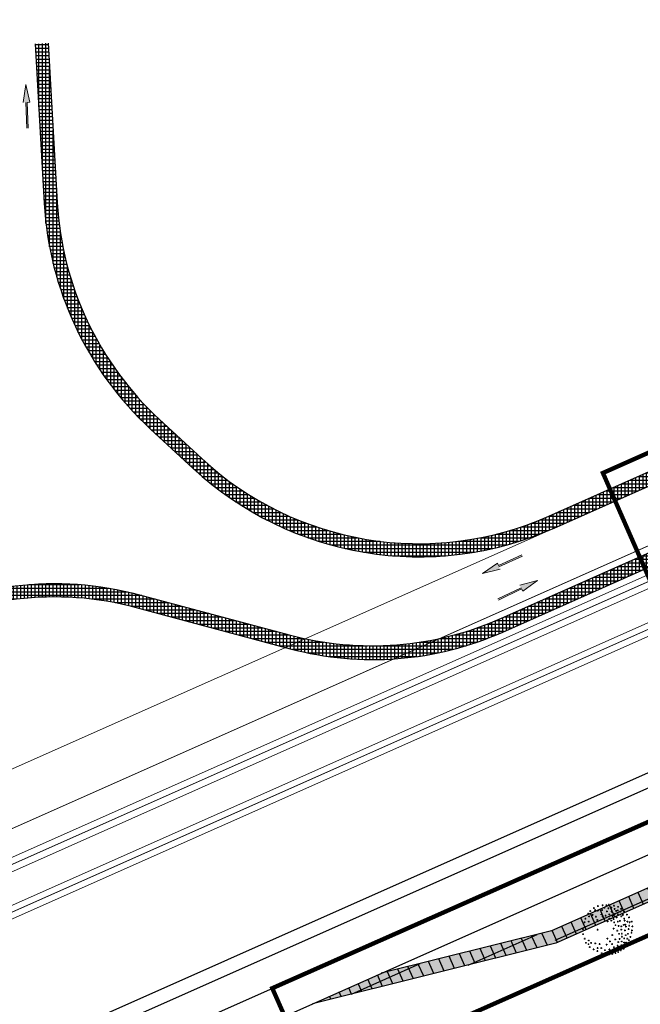
# Model space of a CAD drawing. Units: metres. Extents: x 653804 to 677739, y 2260804 to 2281032.
# Drawn here: x 665112 to 665183, y 2264097 to 2264209 of the extents above; entities that cross this region are included whole.
import ezdxf

# ---------------------------------------------------------------- set-up
doc = ezdxf.new("R2010")
doc.units = ezdxf.units.M
doc.linetypes.add('DASHED', pattern=[0.75, 0.5, -0.25])
doc.layers.get('0').update_dxf_attribs({"color": 252})
for name, color, linetype, lineweight in [('00 VIA PASAJEROS', 252, 'Continuous', 0), ('00. DERECHO DE VIA', 112, 'C-ROAD-LINEA-DER-VIA-ADQUIRIR', 0), ('1- TRAZA PROYECTO', 252, 'Continuous', 5)]:
    doc.layers.add(name, color=color, linetype=linetype, lineweight=lineweight)
for name, color, linetype in [('00. DESPIECE', 252, 'Continuous'), ('00. LÍMITE DE INTERVENCIÓN', 170, 'DASHED'), ('00. XREF', 252, 'Continuous'), ('C-TOPO-FEAT', 252, 'Continuous'), ('PRY-FOR CRUCEROS', 252, 'Continuous')]:
    doc.layers.add(name, color=color, linetype=linetype)
doc.styles.get("Standard").update_dxf_attribs({"font": 'arial.ttf'})
doc.linetypes.add('C-ROAD-LINEA-DER-VIA-ADQUIRIR', pattern='A,0.5,-0.2,["XX",Standard,S=0.1,R=0,X=-0.1,Y=-0.05],-0.2', length=0.9)
doc.linetypes.add('TRACKS', pattern='A,3.81,[130,ltypeshp.shx,S=6.35,R=0,X=0,Y=0],3.81', length=7.62)
picture_1 = doc.add_image_def('image10.png', size_in_pixel=(5056, 2778))
pattern_1 = [(113.9496, (665267.5432, 2264147.1402), (-1.096683, -0.48712), [])]

# ---------------------------------------------------------------- blocks, each defined once
blk = doc.blocks.new('ARBOL CONTEXTO')
at = {"color": 7, "lineweight": 18, "true_color": 0xffffff}
for p, q in [((-1.023, 1.251), (-1.063, 1.353)), ((-0.81, 1.459), (-0.912, 1.418)), ((-0.841, 1.387), (-0.881, 1.489)), ((-0.622, 1.554), (-0.724, 1.514)), ((-0.653, 1.483), (-0.694, 1.585)), ((-0.415, 1.626), (-0.517, 1.585)), ((-0.445, 1.555), (-0.486, 1.657)), ((-0.251, 1.401), (-0.353, 1.361)), ((-0.281, 1.33), (-0.322, 1.432)), ((-0.124, 1.677), (-0.226, 1.636)), ((-0.154, 1.606), (-0.195, 1.708)), ((0.033, 1.363), (-0.069, 1.323)), ((0.002, 1.292), (-0.039, 1.394)), ((0.2, 1.644), (0.098, 1.604)), ((0.17, 1.573), (0.129, 1.675)), ((0.265, 1.455), (0.163, 1.415)), ((0.234, 1.384), (0.193, 1.486)), ((0.482, 1.638), (0.38, 1.597)), ((0.451, 1.567), (0.411, 1.669)), ((0.782, 1.585), (0.68, 1.545)), ((0.751, 1.514), (0.711, 1.616)), ((0.939, 1.433), (0.837, 1.392)), ((0.908, 1.362), (0.868, 1.464)), ((1.129, 1.412), (1.027, 1.372)), ((1.099, 1.341), (1.058, 1.443)), ((-1.392, 0.842), (-1.494, 0.802)), ((-1.423, 0.771), (-1.463, 0.873)), ((-1.256, 1.014), (-1.358, 0.973)), ((-1.287, 0.943), (-1.327, 1.045)), ((-1.168, 0.684), (-1.271, 0.644)), ((-1.199, 0.613), (-1.24, 0.715)), ((-1.133, 1.191), (-1.235, 1.151)), ((-1.164, 1.12), (-1.204, 1.222)), ((-1.036, 1.026), (-1.138, 0.986)), ((-1.066, 0.955), (-1.107, 1.057)), ((-0.992, 1.322), (-1.094, 1.282)), ((-0.938, 0.807), (-1.04, 0.767)), ((-0.969, 0.736), (-1.01, 0.838)), ((-0.764, 1.209), (-0.867, 1.168)), ((-0.743, 0.992), (-0.845, 0.952)), ((-0.795, 1.137), (-0.836, 1.239)), ((-0.774, 0.921), (-0.814, 1.023)), ((-0.555, 0.841), (-0.657, 0.801)), ((-0.586, 0.77), (-0.626, 0.872)), ((-0.511, 1.245), (-0.613, 1.204)), ((-0.541, 1.174), (-0.582, 1.276)), ((-0.346, 0.721), (-0.448, 0.68)), ((-0.377, 0.649), (-0.417, 0.751)), ((-0.213, 1.009), (-0.315, 0.968)), ((-0.244, 0.938), (-0.284, 1.04)), ((0.234, 1.154), (0.132, 1.113)), ((0.203, 1.082), (0.163, 1.185)), ((0.53, 1.218), (0.428, 1.177)), ((0.5, 1.146), (0.459, 1.248)), ((0.801, 1.293), (0.699, 1.252)), ((0.77, 1.221), (0.73, 1.323)), ((1.012, 1.194), (0.91, 1.154)), ((0.981, 1.123), (0.941, 1.225)), ((1.306, 1.182), (1.204, 1.142)), ((1.276, 1.111), (1.235, 1.213)), ((1.531, 0.939), (1.429, 0.898)), ((1.501, 0.868), (1.46, 0.97)), ((-1.536, 0.421), (-1.638, 0.38)), ((-1.513, 0.173), (-1.615, 0.132)), ((-1.567, 0.349), (-1.608, 0.451)), ((-1.544, 0.101), (-1.584, 0.203)), ((-1.48, 0.604), (-1.582, 0.563)), ((-1.511, 0.532), (-1.551, 0.635)), ((-1.396, 0.391), (-1.498, 0.35)), ((-1.374, 0.12), (-1.476, 0.08)), ((-1.426, 0.319), (-1.467, 0.421)), ((-1.405, 0.049), (-1.446, 0.151)), ((-1.269, 0.451), (-1.371, 0.411)), ((-1.3, 0.38), (-1.341, 0.482)), ((-1.172, 0.179), (-1.274, 0.138)), ((-1.203, 0.108), (-1.244, 0.21)), ((-1.092, 0.436), (-1.194, 0.396)), ((-1.122, 0.365), (-1.163, 0.467)), ((-0.993, 0.132), (-1.095, 0.092)), ((-1.024, 0.061), (-1.064, 0.163)), ((-0.899, 0.33), (-1.001, 0.289)), ((-0.893, 0.557), (-0.995, 0.517)), ((-0.93, 0.259), (-0.971, 0.361)), ((-0.924, 0.486), (-0.964, 0.588)), ((-0.734, 0.02), (-0.836, -0.02)), ((-0.765, -0.051), (-0.805, 0.051)), ((-0.632, 0.468), (-0.734, 0.427)), ((-0.663, 0.397), (-0.703, 0.499)), ((-0.337, 0.263), (-0.439, 0.223)), ((-0.367, 0.192), (-0.408, 0.294)), ((-0.118, 0.607), (-0.221, 0.567)), ((-0.149, 0.536), (-0.19, 0.638)), ((0.723, 0.297), (0.621, 0.257)), ((0.692, 0.226), (0.652, 0.328)), ((1.454, -0.073), (1.414, 0.029)), ((1.554, 0.422), (1.452, 0.382)), ((1.523, 0.351), (1.482, 0.453)), ((1.666, 0.627), (1.563, 0.587)), ((1.635, 0.556), (1.594, 0.658)), ((1.727, 0.148), (1.625, 0.107)), ((1.696, 0.077), (1.655, 0.179)), ((-1.525, -0.068), (-1.627, -0.108)), ((-1.497, -0.357), (-1.599, -0.397)), ((-1.556, -0.139), (-1.596, -0.037)), ((-1.527, -0.428), (-1.568, -0.326)), ((-1.466, -0.516), (-1.568, -0.557)), ((-1.497, -0.587), (-1.537, -0.485)), ((-1.3, -0.204), (-1.402, -0.244)), ((-1.331, -0.275), (-1.371, -0.173)), ((-1.219, -0.515), (-1.321, -0.555)), ((-1.194, -0.065), (-1.296, -0.106)), ((-1.25, -0.586), (-1.291, -0.484)), ((-1.224, -0.137), (-1.265, -0.035)), ((-1.021, -0.34), (-1.123, -0.38)), ((-1.051, -0.411), (-1.092, -0.309)), ((-0.99, -0.606), (-1.092, -0.647)), ((-1.021, -0.678), (-1.061, -0.576)), ((-0.906, -0.059), (-1.008, -0.099)), ((-0.937, -0.13), (-0.978, -0.028)), ((-0.807, -0.663), (-0.909, -0.703)), ((-0.838, -0.734), (-0.878, -0.632)), ((-0.767, -0.304), (-0.869, -0.344)), ((-0.797, -0.375), (-0.838, -0.273)), ((-0.686, -0.507), (-0.788, -0.548)), ((-0.717, -0.579), (-0.757, -0.477)), ((-0.546, -0.13), (-0.648, -0.171)), ((-0.576, -0.201), (-0.617, -0.099)), ((-0.508, -0.469), (-0.61, -0.509)), ((-0.539, -0.54), (-0.579, -0.438)), ((-0.295, -0.438), (-0.397, -0.479)), ((-0.326, -0.509), (-0.366, -0.407)), ((-0.259, -0.177), (-0.361, -0.218)), ((-0.289, -0.249), (-0.33, -0.147)), ((-0.142, -0.581), (-0.244, -0.622)), ((-0.172, -0.652), (-0.213, -0.55)), ((0.088, -0.619), (-0.014, -0.659)), ((0.057, -0.69), (0.017, -0.588)), ((0.298, -0.472), (0.196, -0.512)), ((0.267, -0.543), (0.227, -0.441)), ((0.738, -0.662), (0.636, -0.702)), ((0.707, -0.733), (0.667, -0.631)), ((0.988, -0.316), (0.886, -0.357)), ((0.957, -0.388), (0.916, -0.285)), ((1.152, -0.487), (1.05, -0.527)), ((1.121, -0.558), (1.081, -0.456)), ((1.409, -0.514), (1.307, -0.554)), ((1.378, -0.585), (1.338, -0.483)), ((1.485, -0.001), (1.383, -0.042)), ((1.595, -0.333), (1.493, -0.373)), ((1.564, -0.404), (1.524, -0.302)), ((1.622, -0.767), (1.582, -0.665)), ((1.711, -0.491), (1.609, -0.531)), ((1.68, -0.562), (1.64, -0.46)), ((1.768, -0.093), (1.666, -0.133)), ((1.738, -0.164), (1.697, -0.062)), ((-1.391, -0.787), (-1.493, -0.827)), ((-1.422, -0.858), (-1.462, -0.756)), ((-1.236, -1.068), (-1.338, -1.109)), ((-1.267, -1.14), (-1.308, -1.038)), ((-1.172, -0.743), (-1.274, -0.783)), ((-1.203, -0.814), (-1.243, -0.712)), ((-1.112, -0.976), (-1.214, -1.017)), ((-1.143, -1.047), (-1.183, -0.945)), ((-0.958, -0.958), (-1.06, -0.999)), ((-0.954, -1.267), (-1.056, -1.308)), ((-0.989, -1.029), (-1.029, -0.927)), ((-0.985, -1.339), (-1.025, -1.236)), ((-0.902, -0.721), (-1.004, -0.762)), ((-0.932, -0.793), (-0.973, -0.691)), ((-0.756, -0.953), (-0.858, -0.994)), ((-0.787, -1.024), (-0.827, -0.922)), ((-0.677, -1.072), (-0.779, -1.112)), ((-0.708, -1.143), (-0.748, -1.041)), ((-0.511, -1.274), (-0.613, -1.315)), ((-0.542, -1.345), (-0.582, -1.243)), ((-0.467, -0.817), (-0.569, -0.858)), ((-0.497, -0.888), (-0.538, -0.786)), ((-0.433, -1.147), (-0.535, -1.187)), ((-0.464, -1.218), (-0.504, -1.116)), ((-0.355, -0.719), (-0.457, -0.76)), ((-0.386, -0.791), (-0.426, -0.689)), ((-0.175, -0.959), (-0.277, -0.999)), ((-0.168, -1.192), (-0.27, -1.232)), ((-0.205, -1.03), (-0.246, -0.928)), ((-0.199, -1.263), (-0.239, -1.161)), ((-0.02, -0.78), (-0.122, -0.82)), ((-0.051, -0.851), (-0.091, -0.749)), ((0.03, -1.124), (-0.072, -1.164)), ((-0.007, -1.423), (-0.047, -1.321)), ((0, -1.195), (-0.041, -1.093)), ((0.131, -0.945), (0.029, -0.985)), ((0.1, -1.016), (0.06, -0.914)), ((0.251, -0.705), (0.149, -0.745)), ((0.22, -0.776), (0.179, -0.674)), ((0.288, -1.204), (0.186, -1.245)), ((0.257, -1.276), (0.216, -1.174)), ((0.363, -0.96), (0.261, -1.001)), ((0.332, -1.032), (0.291, -0.93)), ((0.562, -0.785), (0.46, -0.826)), ((0.572, -1.327), (0.47, -1.368)), ((0.588, -1.096), (0.486, -1.137)), ((0.531, -0.856), (0.49, -0.754)), ((0.542, -1.399), (0.501, -1.297)), ((0.557, -1.167), (0.517, -1.065)), ((0.838, -1.265), (0.736, -1.306)), ((0.864, -0.762), (0.762, -0.802)), ((0.807, -1.337), (0.766, -1.235)), ((0.833, -0.833), (0.792, -0.731)), ((0.927, -1.058), (0.825, -1.099)), ((0.896, -1.13), (0.856, -1.028)), ((1.172, -0.918), (1.07, -0.959)), ((1.142, -0.99), (1.101, -0.888)), ((1.286, -1.206), (1.184, -1.246)), ((1.255, -1.277), (1.215, -1.175)), ((1.373, -0.882), (1.271, -0.922)), ((1.342, -0.953), (1.301, -0.851)), ((1.498, -0.982), (1.396, -1.023)), ((1.467, -1.054), (1.427, -0.952)), ((1.653, -0.696), (1.551, -0.736)), ((-0.754, -1.392), (-0.856, -1.432)), ((-0.785, -1.463), (-0.825, -1.361)), ((-0.501, -1.517), (-0.603, -1.557)), ((-0.532, -1.588), (-0.572, -1.486)), ((-0.263, -1.412), (-0.365, -1.452)), ((-0.24, -1.606), (-0.342, -1.647)), ((-0.294, -1.483), (-0.335, -1.381)), ((-0.271, -1.678), (-0.311, -1.576)), ((-0.063, -1.429), (-0.165, -1.47)), ((-0.094, -1.5), (-0.135, -1.398)), ((-0.003, -1.663), (-0.105, -1.703)), ((0.024, -1.352), (-0.078, -1.392)), ((-0.034, -1.734), (-0.074, -1.632)), ((0.168, -1.445), (0.066, -1.485)), ((0.137, -1.516), (0.097, -1.414)), ((0.282, -1.625), (0.18, -1.665)), ((0.252, -1.696), (0.211, -1.594)), ((0.396, -1.451), (0.294, -1.491)), ((0.365, -1.522), (0.325, -1.42)), ((0.623, -1.565), (0.521, -1.605)), ((0.593, -1.636), (0.552, -1.534)), ((0.779, -1.471), (0.677, -1.511)), ((0.749, -1.542), (0.708, -1.44)), ((1.021, -1.375), (0.919, -1.416)), ((0.99, -1.446), (0.949, -1.344))]:
    blk.add_line(p, q, dxfattribs=at)

msp = doc.modelspace()

# ---------------------------------------------------------------- hatches: boundary and pattern name
at = {"layer": '00. DESPIECE'}
h = msp.add_hatch(dxfattribs=at)
h.set_pattern_fill('_USER', color=256, scale=1.2, angle=113.9496, pattern_type=0)
h.set_pattern_definition(pattern_1)
h.paths.add_polyline_path([(665221.4163, 2264124.685), (665220.8074, 2264126.0559), (665173.4062, 2264105.0015), (665173.7734, 2264103.5233)])
h = msp.add_hatch(dxfattribs=at)
h.set_pattern_fill('_USER', color=256, scale=2.4, angle=23.9496, pattern_type=0)
h.set_pattern_definition([(23.9496, (0, 0), (-0.9742389342, 2.1933669321), [])])
h.paths.add_polyline_path([(665221.4163, 2264124.685), (665220.8074, 2264126.0559), (665173.4062, 2264105.0015), (665173.7734, 2264103.5233)])
at = {"layer": '00. DESPIECE', "true_color": 0xffffff}
h = msp.add_hatch(color=7, dxfattribs=at)
h.dxf.hatch_style = 1
h.paths.add_polyline_path([(665221.4163, 2264124.685), (665220.8074, 2264126.0559), (665173.4062, 2264105.0015), (665173.7734, 2264103.5233)])
at = {"layer": '00. DESPIECE'}
h = msp.add_hatch(dxfattribs=at)
h.set_pattern_fill('_USER', color=256, scale=1.2, angle=113.9496, pattern_type=0)
h.set_pattern_definition(pattern_1)
h.paths.add_polyline_path([(665173.7734, 2264103.5233), (665173.4062, 2264105.0015), (665173.2844, 2264104.9474), (665163.1855, 2264102.4389), (665155.3613, 2264098.9498)])
h.paths.add_polyline_path([(665163.1855, 2264102.4389), (665153.7375, 2264100.092), (665145.8431, 2264096.5855), (665155.3613, 2264098.9498)])
h = msp.add_hatch(dxfattribs=at)
h.set_pattern_fill('_USER', color=256, scale=2.4, angle=23.9496, pattern_type=0)
h.set_pattern_definition([(23.9496, (665267.5432, 2264147.1402), (-0.97424, 2.193367), [])])
h.paths.add_polyline_path([(665173.7734, 2264103.5233), (665173.4062, 2264105.0015), (665173.2844, 2264104.9474), (665163.1855, 2264102.4389), (665155.3613, 2264098.9498)])
h.paths.add_polyline_path([(665163.1855, 2264102.4389), (665153.7375, 2264100.092), (665145.8431, 2264096.5855), (665155.3613, 2264098.9498)])
at = {"layer": '00. DESPIECE', "true_color": 0xffffff}
h = msp.add_hatch(color=7, dxfattribs=at)
h.dxf.hatch_style = 1
h.paths.add_polyline_path([(665173.7734, 2264103.5233), (665173.4062, 2264105.0015), (665173.2844, 2264104.9474), (665163.1855, 2264102.4389), (665155.3613, 2264098.9498)])
h.paths.add_polyline_path([(665163.1855, 2264102.4389), (665153.7375, 2264100.092), (665145.8431, 2264096.5855), (665155.3613, 2264098.9498)])
at = {"layer": '1- TRAZA PROYECTO'}
h = msp.add_hatch(color=10, dxfattribs=at)
h.dxf.hatch_style = 1
h.paths.add_polyline_path([(665112.6503, 2264199.9414), (665112.9501, 2264199.9528), (665113.0619, 2264197.0049), (665113.2118, 2264197.0106), (665113.1, 2264199.9585), (665113.3998, 2264199.9698), (665112.9474, 2264202.0042)])
h = msp.add_hatch(color=10, dxfattribs=at)
h.dxf.hatch_style = 1
h.paths.add_polyline_path([(665167.3643, 2264146.4272), (665167.2399, 2264146.7002), (665169.924, 2264147.924), (665169.8618, 2264148.0605), (665167.1776, 2264146.8367), (665167.0532, 2264147.1097), (665165.3435, 2264145.918)])
h = msp.add_hatch(color=10, dxfattribs=at)
h.dxf.hatch_style = 1
h.paths.add_polyline_path([(665169.644, 2264144.5728), (665169.7741, 2264144.3025), (665167.116, 2264143.0232), (665167.181, 2264142.888), (665169.8392, 2264144.1673), (665169.9693, 2264143.897), (665171.6539, 2264145.1239)])
at = {"layer": 'PRY-FOR CRUCEROS', "ltscale": 2.5, "transparency": 33554559}
h = msp.add_hatch(dxfattribs=at)
h.set_pattern_fill('NET', color=256, scale=0.13)
h.paths.add_polyline_path([(665116.554, 2264188.4629), (665115.5189, 2264206.7464), (665114.0213, 2264206.6616), (665115.0564, 2264188.3781, 0.19438031), (665127.2595, 2264162.4925), (665132.1191, 2264157.9988, 0.12110723), (665148.0768, 2264149.1718), (665148.4686, 2264150.6197, -0.12110723), (665133.1375, 2264159.1001), (665128.2779, 2264163.5938, -0.19438031)])
h = msp.add_hatch(dxfattribs=at)
h.set_pattern_fill('NET', color=256, scale=0.13)
h.paths.add_polyline_path([(665172.9488, 2264152.5058, -0.17222723), (665148.4686, 2264150.6197), (665148.0768, 2264149.1718, 0.17222723), (665173.5577, 2264151.1349), (665197.7565, 2264161.8834, 0.02107138), (665206.4065, 2264166.1705), (665206.4065, 2264167.8938, -0.02293133), (665197.0111, 2264163.1936)])
h = msp.add_hatch(dxfattribs=at)
h.set_pattern_fill('NET', color=256, scale=0.13)
h.paths.add_polyline_path([(665126.0067, 2264143.4925, 0.19304008), (665098.0706, 2264140.1356), (665098.7911, 2264138.8199, -0.19304008), (665125.6184, 2264142.0436), (665143.2885, 2264137.3089, 0.17160499), (665167.6645, 2264139.2165), (665167.5404, 2264140.8027, -0.17160499), (665143.1644, 2264138.8951)])
h.paths.add_polyline_path([(665187.0622, 2264147.8325), (665186.4533, 2264149.2034), (665167.5404, 2264140.8027), (665167.6645, 2264139.2165)])

# ---------------------------------------------------------------- linework, layer by layer
at = {"layer": '00 VIA PASAJEROS', "ltscale": 0.1}
for points in [[(671173.201, 2275678.2214), (668416.3435, 2270692.0626, -0.08890637), (668243.1962, 2270479.0009), (667940.7743, 2270218.5158, 0.18335712), (667764.8535, 2269894.2445), (667616.2398, 2268795.0705, -0.05271628), (667559.3117, 2268562.1657), (666957.8556, 2266892.2271, -0.08880918), (666757.1826, 2266544.0549), (666218.257, 2265904.2332, 0.22121416), (666131.2324, 2265583.0459), (666157.554, 2265430.4593, -0.06727011), (666163.6814, 2265262.5886), (666109.7864, 2264713.5744, -0.27002583), (665943.2266, 2264482.8756), (664363.9494, 2263781.4003, -0.28647418), (663969.43, 2263836.9987), (663731.004, 2264037.012, 0.34122096), (663022.1351, 2264065.6261), (662569.8952, 2263744.5934, -0.01871715), (662568.6896, 2263743.8038), (662526.3888, 2263718.3056)], [(671174.505, 2275677.5005), (668417.6475, 2270691.3417, -0.08890637), (668244.1686, 2270477.872), (667941.7467, 2270217.3868, 0.18335712), (667766.3301, 2269894.0449), (667617.7164, 2268794.8709, -0.05271628), (667560.7139, 2268561.6617), (666959.2574, 2266891.7222, -0.08880918), (666758.3222, 2266543.095), (666219.3966, 2265903.2734, 0.22121416), (666132.7007, 2265583.2991), (666159.0224, 2265430.7126, -0.06727011), (666165.1643, 2265262.4431), (666111.2692, 2264713.4289, -0.27002583), (665943.8315, 2264481.5139), (664364.5543, 2263780.0386, -0.28647418), (663968.4723, 2263835.8572), (663730.0464, 2264035.8705, 0.34122096), (663022.9976, 2264064.4111), (662570.7576, 2263743.3784, -0.01871715), (662569.4589, 2263742.5277), (662527.158, 2263717.0295)]]:
    msp.add_lwpolyline(points, format="xyb", dxfattribs=at)
at = {"layer": '00 VIA PASAJEROS', "linetype": 'TRACKS', "ltscale": 0.1, "const_width": 0.1}
msp.add_lwpolyline([(671173.853, 2275677.861), (668416.9955, 2270691.7022, -0.08890637), (668243.6824, 2270478.4365), (667941.2605, 2270217.9513, 0.18335712), (667765.5918, 2269894.1447), (667616.9781, 2268794.9707, -0.05271628), (667560.0128, 2268561.9137), (666958.5565, 2266891.9746, -0.08880918), (666757.7524, 2266543.5749), (666218.8268, 2265903.7533, 0.22121416), (666131.9665, 2265583.1725), (666158.2882, 2265430.586, -0.06727011), (666164.4229, 2265262.5158), (666110.5278, 2264713.5017, -0.27002583), (665943.5291, 2264482.1948), (664364.2518, 2263780.7195, -0.28647418), (663968.9511, 2263836.428), (663730.5252, 2264036.4413, 0.34122096), (663022.5664, 2264065.0186), (662570.3264, 2263743.9859, -0.01871715), (662569.0743, 2263743.1657), (662526.7734, 2263717.6676)], format="xyb", dxfattribs=at)
at = {"layer": '00 VIA PASAJEROS', "color": 252, "linetype": 'TRACKS', "ltscale": 0.1, "const_width": 0.1}
msp.add_lwpolyline([(671178.2287, 2275675.4416), (668421.3712, 2270689.2828, -0.08890637), (668246.9455, 2270474.648), (667944.5236, 2270214.1629, 0.18335712), (667770.5467, 2269893.4748), (667621.933, 2268794.3008, -0.05271628), (667564.7181, 2268560.2224), (666963.2607, 2266890.2803, -0.08880918), (666761.5766, 2266540.3538), (666222.651, 2265900.5322, 0.22121416), (666136.8937, 2265584.0225), (666163.2154, 2265431.436, -0.06727011), (666169.3989, 2265262.0273), (666115.5039, 2264713.0132, -0.27002583), (665945.5587, 2264477.6253), (664366.2815, 2263776.15, -0.28647418), (663965.7377, 2263832.5974), (663727.3117, 2264032.6107, 0.34122096), (663025.4607, 2264060.9415), (662079.8416, 2263389.6725)], format="xyb", dxfattribs=at)
at = {"layer": '00 VIA PASAJEROS', "ltscale": 0.1, "const_width": 0.1}
msp.add_lwpolyline([(666106.7957, 2264713.868, -0.27002583), (665942.0068, 2264485.6219), (665566.4066, 2264318.7897, -0.01725427), (665565.1269, 2264318.2734), (665519.3264, 2264301.6074, 0.01725427), (665518.0467, 2264301.0911), (665265.0973, 2264188.7373, 0.01725427), (665263.8563, 2264188.134), (665220.7842, 2264165.325, -0.01725427), (665219.5432, 2264164.7217), (664362.7296, 2263784.1466, -0.28647418), (663971.3613, 2263839.3009), (663732.9353, 2264039.3142, 0.34122096), (663020.3957, 2264068.0765), (662965.5005, 2264029.1079, -0.01725427), (662964.3484, 2264028.3484), (662922.7546, 2264002.9436, 0.01725427), (662921.6025, 2264002.1841), (662647.6506, 2263807.7133, 0.01725427), (662646.5536, 2263806.8762), (662608.8506, 2263775.9904, -0.01725427), (662607.7536, 2263775.1533), (662404.4586, 2263630.8397)], format="xyb", dxfattribs=at)
at = {"layer": '00. DERECHO DE VIA', "ltscale": 6}
for points in [[(671165.1016, 2275682.6996), (668408.2441, 2270696.5408, -0.08890637), (668237.1562, 2270486.0133), (667934.7343, 2270225.5282, 0.18335712), (667755.6819, 2269895.4845), (667607.0683, 2268796.3106, -0.05271628), (667550.6023, 2268565.2962), (666949.1481, 2266895.3632, -0.08880918), (666750.1041, 2266550.0172), (666211.1785, 2265910.1956, 0.22121416), (666122.1121, 2265581.4726), (666148.4337, 2265428.8861, -0.06727011), (666154.4707, 2265263.4928), (666100.5756, 2264714.4786, -0.27002583), (665939.4697, 2264491.3338), (664360.1925, 2263789.8585, -0.28647418), (663975.3781, 2263844.0892), (663736.9521, 2264044.1025, 0.34122096), (663016.7779, 2264073.173), (662071.1588, 2263401.904)], [(671191.3558, 2275668.1836), (668434.4983, 2270682.0248, -0.08890637), (668256.7348, 2270463.2827), (667954.3129, 2270202.7976, 0.18335712), (667785.4114, 2269891.465), (667636.7978, 2268792.291, -0.05271628), (667578.8339, 2268555.1486), (666977.3733, 2266885.1975, -0.08880918), (666773.0492, 2266530.6904), (666234.1236, 2265890.8688, 0.22121416), (666151.6754, 2265586.5723), (666177.9971, 2265433.9858, -0.06727011), (666184.3272, 2265260.5619), (666130.4321, 2264711.5477, -0.27002583), (665951.6477, 2264463.9167), (664372.3705, 2263762.4414, -0.28647418), (663956.0973, 2263821.1055), (663717.6713, 2264021.1188, 0.34122096), (663034.1434, 2264048.71), (662088.5244, 2263377.441)]]:
    msp.add_lwpolyline(points, format="xyb", dxfattribs=at)
at = {"layer": '00. LÍMITE DE INTERVENCIÓN', "ltscale": 2, "const_width": 0.5}
msp.add_lwpolyline([(665285.7675, 2264204.8054), (665179.1676, 2264157.4564), (665194.7161, 2264122.0179), (665141.2268, 2264098.3715), (665146.052, 2264087.4566), (665223.509, 2264121.748, -0.46370286), (665233.6111, 2264115.642, 0.51133147), (665236.5071, 2264114.183), (665257.8561, 2264125.2605, -0.2739733), (665255.1695, 2264135.8448), (665287.8514, 2264150.3613)], format="xyb", dxfattribs=at)
at = {"layer": '1- TRAZA PROYECTO', "color": 10}
for p, q in [((665112.9474, 2264202.0042), (665112.6503, 2264199.9414)), ((665112.9474, 2264202.0042), (665113.3998, 2264199.9698)), ((665112.9501, 2264199.9528), (665113.0619, 2264197.0049)), ((665113.1, 2264199.9585), (665113.3998, 2264199.9698)), ((665113.2118, 2264197.0106), (665113.1, 2264199.9585)), ((665169.8618, 2264148.0605), (665167.1776, 2264146.8367)), ((665167.2399, 2264146.7002), (665169.924, 2264147.924)), ((665165.3435, 2264145.918), (665167.0532, 2264147.1097)), ((665165.3435, 2264145.918), (665167.3643, 2264146.4272)), ((665167.1776, 2264146.8367), (665167.0532, 2264147.1097)), ((665169.7741, 2264144.3025), (665167.116, 2264143.0232)), ((665167.181, 2264142.888), (665169.8392, 2264144.1673)), ((665171.6539, 2264145.1239), (665169.644, 2264144.5728)), ((665169.8392, 2264144.1673), (665169.9693, 2264143.897)), ((665171.6539, 2264145.1239), (665169.9693, 2264143.897))]:
    msp.add_line(p, q, dxfattribs=at)
at = {"layer": 'C-TOPO-FEAT', "lineweight": 0, "transparency": 16777216, "flags": 128}
for points in [[(671177.6008, 2275675.7888), (668420.7433, 2270689.63, -0.08890637), (668246.4772, 2270475.1917), (667944.0553, 2270214.7065, 0.18335712), (667769.8357, 2269893.5709), (667621.222, 2268794.3969, -0.05271628), (667564.0429, 2268560.4651), (666962.5856, 2266890.5235, -0.08880918), (666761.0278, 2266540.8161), (666222.1023, 2265900.9944, 0.22121416), (666136.1867, 2265583.9005), (666162.5084, 2265431.314, -0.06727011), (666168.6849, 2265262.0974), (666114.7898, 2264713.0833, -0.27002583), (665945.2675, 2264478.281), (664365.9902, 2263776.8057, -0.28647418), (663966.1988, 2263833.1471), (663727.7729, 2264033.1604, 0.34122096), (663025.0453, 2264061.5266), (662079.4262, 2263390.2575)], [(671178.8566, 2275675.0944), (668421.9991, 2270688.9357, -0.08890637), (668247.4137, 2270474.1044), (667944.9918, 2270213.6192, 0.18335712), (667771.2577, 2269893.3786), (667622.644, 2268794.2046, -0.05271628), (667565.3933, 2268559.9797), (666963.9357, 2266890.0372, -0.08880918), (666762.1254, 2266539.8916), (666223.1998, 2265900.0699, 0.22121416), (666137.6008, 2265584.1444), (666163.9225, 2265431.5579, -0.06727011), (666170.113, 2265261.9572), (666116.2179, 2264712.9431, -0.27002583), (665945.85, 2264476.9695), (664366.5728, 2263775.4942, -0.28647418), (663965.2765, 2263832.0477), (663726.8506, 2264032.061, 0.34122096), (663025.876, 2264060.3564), (662080.2569, 2263389.0874)]]:
    msp.add_lwpolyline(points, format="xyb", dxfattribs=at)
at = {"layer": 'PRY-FOR CRUCEROS', "ltscale": 2.5, "transparency": 33554559, "flags": 128}
for points in [[(665094.1322, 2264081.2763), (665417.6889, 2264224.9921)], [(665095.5529, 2264078.0776), (665419.1097, 2264221.7934)], [(665096.9737, 2264074.879), (665420.5304, 2264218.5948)], [(664984.3691, 2264034.273), (665287.8343, 2264169.0647)]]:
    msp.add_lwpolyline(points, dxfattribs=at)
for points in [[(665114.0213, 2264206.6616), (665115.0564, 2264188.3781, 0.19438031), (665127.2595, 2264162.4925), (665132.1191, 2264157.9988, 0.29958315), (665173.5577, 2264151.1349), (665197.7565, 2264161.8834, 0.04964607), (665217.4875, 2264173.1076), (665227.2805, 2264180.0462, -0.04964607), (665248.2168, 2264191.9561), (665265.4135, 2264199.5944)], [(665115.5189, 2264206.7464), (665116.554, 2264188.4629, 0.19438031), (665128.2779, 2264163.5938), (665133.1375, 2264159.1001, 0.29958315), (665172.9488, 2264152.5058), (665197.0111, 2264163.1936, 0.04964607), (665216.7421, 2264174.4179), (665226.4133, 2264181.2701, -0.04964607), (665247.6079, 2264193.3269), (665264.8046, 2264200.9653)], [(664814.4726, 2263981.7905), (664865.3759, 2264004.4004, 0.02657247), (664876.2591, 2264009.9442), (664878.7666, 2264011.3942, -0.02657247), (664889.5741, 2264016.8994), (664933.472, 2264036.3978, 0.07019314), (664960.7242, 2264053.4136), (664991.5232, 2264079.2664, -0.04937345), (665010.0955, 2264091.9628), (665098.0706, 2264140.1356, -0.19304008), (665126.0067, 2264143.4925), (665143.1644, 2264138.8951, 0.17160499), (665167.5404, 2264140.8027), (665201.2348, 2264155.7689, 0.04964607), (665220.9658, 2264166.9932), (665231.3273, 2264174.3345, -0.04964607), (665251.0583, 2264185.5587), (665268.2551, 2264193.1971)], [(665098.7911, 2264138.8199, -0.19304008), (665125.6184, 2264142.0436), (665143.2885, 2264137.3089, 0.17160499), (665167.6645, 2264139.2165), (665201.9801, 2264154.4587, 0.04964607), (665221.7111, 2264165.6829), (665232.1945, 2264173.1106, -0.04964607), (665251.6672, 2264184.1879), (665268.864, 2264191.8263)], [(665217.6072, 2264063.2611), (665241.3095, 2264073.2544, 0.39682112), (665248.3696, 2264089.2239), (665237.9826, 2264118.6569, 0.43746858), (665220.8074, 2264126.0559), (665173.2844, 2264104.9474), (665153.7375, 2264100.092)], [(665217.0245, 2264064.6433), (665240.7267, 2264074.6366, 0.39682112), (665246.9551, 2264088.7247), (665236.5681, 2264118.1577, 0.43746858), (665221.4163, 2264124.685), (665173.7734, 2264103.5233), (665145.8431, 2264096.5855)]]:
    msp.add_lwpolyline(points, format="xyb", dxfattribs=at)

# ---------------------------------------------------------------- block references
at = {"xscale": 1.689600000000001, "yscale": 1.689600000000001, "zscale": 1.689600000000001, "rotation": 158.4601120523167}
msp.add_blockref('ARBOL CONTEXTO', (665179.7826, 2264105.0931), dxfattribs=at)

# ---------------------------------------------------------------- referenced raster images: frames only (the image files are external)
at = {"layer": '00. XREF'}
image = msp.add_image(picture_1, insert=(665514.5653, 2264494.2627), size_in_units=(642.1437, 352.8234), rotation=-156, dxfattribs=dict(at, fade=60))
image.dxf.flags = 7

doc.saveas('drawing.dxf')
